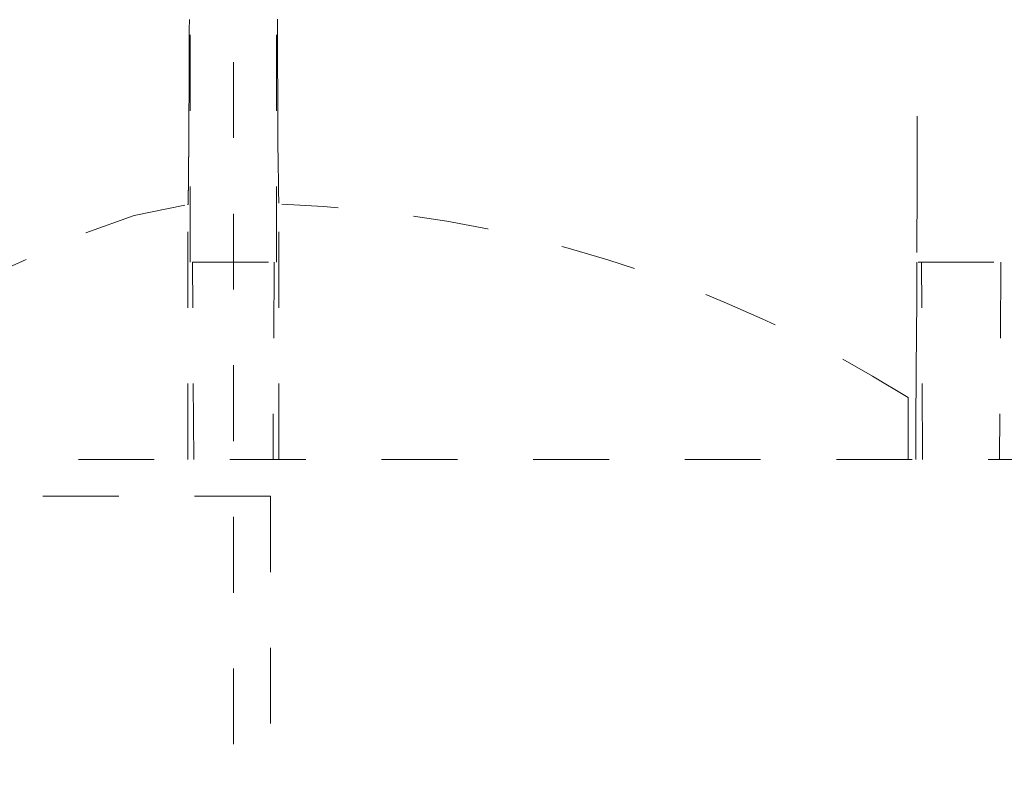
# Model space of a CAD drawing. Units: inches. Extents: x 6222 to 9146, y 5330 to 8142.
# Drawn here: x 6726 to 6758, y 6674 to 6698 of the extents above; entities that cross this region are included whole.
import ezdxf

# ---------------------------------------------------------------- set-up
doc = ezdxf.new("R2010")
doc.units = ezdxf.units.IN
doc.header["$MEASUREMENT"] = 0
doc.linetypes.add('DASHED1', pattern=[2.5, 1.25, -1.25])
doc.layers.add('curve2', color=1, linetype='Continuous')

msp = doc.modelspace()

# ---------------------------------------------------------------- linework, layer by layer
at = {"layer": 'curve2', "color": 7, "linetype": 'DASHED1', "lineweight": 9, "ltscale": 2}
for p, q in [((6732.763, 6659.496), (6732.763, 6755.394)), ((6731.343, 6690.394), (6731.343, 6721.739)), ((6734.183, 6690.394), (6734.183, 6721.458)), ((6731.311, 6698.407), (6731.311, 6698.386)), ((6731.311, 6698.386), (6731.311, 6698.366)), ((6731.311, 6698.366), (6731.311, 6698.346)), ((6731.311, 6698.346), (6731.311, 6698.325)), ((6731.311, 6698.325), (6731.311, 6698.305)), ((6734.215, 6698.356), (6734.215, 6698.411)), ((6734.216, 6698.301), (6734.215, 6698.356)), ((6731.311, 6698.244), (6731.31, 6698.223)), ((6731.31, 6698.223), (6731.31, 6698.203)), ((6731.31, 6698.203), (6731.31, 6698.182)), ((6731.31, 6698.182), (6731.31, 6698.162)), ((6731.31, 6698.162), (6731.31, 6698.142)), ((6731.31, 6698.142), (6731.31, 6698.121)), ((6731.31, 6698.121), (6731.31, 6698.101)), ((6731.31, 6698.101), (6731.31, 6698.08)), ((6731.31, 6698.08), (6731.31, 6698.06)), ((6731.31, 6698.06), (6731.31, 6698.04)), ((6731.31, 6698.04), (6731.31, 6698.019)), ((6731.31, 6698.019), (6731.31, 6697.999)), ((6731.31, 6697.999), (6731.31, 6697.978)), ((6731.311, 6698.305), (6731.311, 6698.284)), ((6731.311, 6698.284), (6731.311, 6698.264)), ((6731.311, 6698.264), (6731.311, 6698.244)), ((6734.216, 6698.246), (6734.216, 6698.301)), ((6734.216, 6698.191), (6734.216, 6698.246)), ((6734.216, 6698.136), (6734.216, 6698.191)), ((6734.216, 6698.081), (6734.216, 6698.136)), ((6734.217, 6698.026), (6734.216, 6698.081)), ((6734.217, 6697.97), (6734.217, 6698.026)), ((6731.309, 6697.693), (6731.308, 6697.672)), ((6731.308, 6697.672), (6731.308, 6697.652)), ((6731.31, 6697.958), (6731.309, 6697.938)), ((6731.309, 6697.938), (6731.309, 6697.917)), ((6731.309, 6697.917), (6731.309, 6697.897)), ((6731.309, 6697.897), (6731.309, 6697.876)), ((6731.309, 6697.876), (6731.309, 6697.856)), ((6731.309, 6697.856), (6731.309, 6697.836)), ((6731.309, 6697.836), (6731.309, 6697.815)), ((6731.309, 6697.815), (6731.309, 6697.795)), ((6731.309, 6697.795), (6731.309, 6697.774)), ((6731.309, 6697.774), (6731.309, 6697.754)), ((6731.309, 6697.754), (6731.309, 6697.734)), ((6731.309, 6697.734), (6731.309, 6697.713)), ((6731.309, 6697.713), (6731.309, 6697.693)), ((6731.31, 6697.978), (6731.31, 6697.958)), ((6734.217, 6697.915), (6734.217, 6697.97)), ((6734.217, 6697.86), (6734.217, 6697.915)), ((6734.217, 6697.805), (6734.217, 6697.86)), ((6734.218, 6697.75), (6734.217, 6697.805)), ((6734.218, 6697.695), (6734.218, 6697.75)), ((6734.218, 6697.64), (6734.218, 6697.695)), ((6731.308, 6697.448), (6731.307, 6697.428)), ((6731.307, 6697.428), (6731.307, 6697.407)), ((6731.307, 6697.407), (6731.307, 6697.387)), ((6731.307, 6697.387), (6731.307, 6697.366)), ((6731.307, 6697.366), (6731.307, 6697.346)), ((6731.307, 6697.346), (6731.307, 6697.326)), ((6731.308, 6697.652), (6731.308, 6697.632)), ((6731.308, 6697.632), (6731.308, 6697.611)), ((6731.308, 6697.611), (6731.308, 6697.591)), ((6731.308, 6697.591), (6731.308, 6697.57)), ((6731.308, 6697.57), (6731.308, 6697.55)), ((6731.308, 6697.55), (6731.308, 6697.53)), ((6731.308, 6697.53), (6731.308, 6697.509)), ((6731.308, 6697.509), (6731.308, 6697.489)), ((6731.308, 6697.489), (6731.308, 6697.468)), ((6731.308, 6697.468), (6731.308, 6697.448)), ((6734.218, 6697.584), (6734.218, 6697.64)), ((6734.219, 6697.529), (6734.218, 6697.584)), ((6734.219, 6697.474), (6734.219, 6697.529)), ((6734.219, 6697.419), (6734.219, 6697.474)), ((6734.219, 6697.364), (6734.219, 6697.419)), ((6734.219, 6697.309), (6734.219, 6697.364)), ((6731.307, 6697.183), (6731.306, 6697.162)), ((6731.306, 6697.162), (6731.306, 6697.142)), ((6731.306, 6697.142), (6731.306, 6697.122)), ((6731.306, 6697.122), (6731.306, 6697.101)), ((6731.306, 6697.101), (6731.306, 6697.081)), ((6731.306, 6697.081), (6731.306, 6697.06)), ((6731.306, 6697.06), (6731.306, 6697.04)), ((6731.306, 6697.04), (6731.306, 6697.02)), ((6731.306, 6697.02), (6731.306, 6696.999)), ((6731.307, 6697.326), (6731.307, 6697.305)), ((6731.307, 6697.305), (6731.307, 6697.285)), ((6731.307, 6697.285), (6731.307, 6697.264)), ((6731.307, 6697.264), (6731.307, 6697.244)), ((6731.307, 6697.244), (6731.307, 6697.224)), ((6731.307, 6697.224), (6731.307, 6697.203)), ((6731.307, 6697.203), (6731.307, 6697.183)), ((6734.22, 6697.254), (6734.219, 6697.309)), ((6734.22, 6697.199), (6734.22, 6697.254)), ((6734.22, 6697.143), (6734.22, 6697.199)), ((6734.22, 6697.088), (6734.22, 6697.143)), ((6734.221, 6697.033), (6734.22, 6697.088)), ((6734.221, 6696.978), (6734.221, 6697.033)), ((6731.305, 6696.714), (6731.304, 6696.693)), ((6731.304, 6696.693), (6731.304, 6696.673)), ((6731.306, 6696.938), (6731.305, 6696.918)), ((6731.305, 6696.918), (6731.305, 6696.897)), ((6731.305, 6696.897), (6731.305, 6696.877)), ((6731.305, 6696.877), (6731.305, 6696.856)), ((6731.305, 6696.856), (6731.305, 6696.836)), ((6731.305, 6696.836), (6731.305, 6696.816)), ((6731.305, 6696.816), (6731.305, 6696.795)), ((6731.305, 6696.795), (6731.305, 6696.775)), ((6731.305, 6696.775), (6731.305, 6696.754)), ((6731.305, 6696.754), (6731.305, 6696.734)), ((6731.305, 6696.734), (6731.305, 6696.714)), ((6731.306, 6696.999), (6731.306, 6696.979)), ((6731.306, 6696.979), (6731.306, 6696.958)), ((6731.306, 6696.958), (6731.306, 6696.938)), ((6734.221, 6696.923), (6734.221, 6696.978)), ((6734.221, 6696.868), (6734.221, 6696.923)), ((6734.222, 6696.813), (6734.221, 6696.868)), ((6734.222, 6696.758), (6734.222, 6696.813)), ((6734.222, 6696.702), (6734.222, 6696.758)), ((6734.222, 6696.647), (6734.222, 6696.702)), ((6731.304, 6696.489), (6731.303, 6696.469)), ((6731.303, 6696.469), (6731.303, 6696.448)), ((6731.303, 6696.448), (6731.303, 6696.428)), ((6731.303, 6696.428), (6731.303, 6696.408)), ((6731.303, 6696.408), (6731.303, 6696.387)), ((6731.303, 6696.387), (6731.303, 6696.367)), ((6731.303, 6696.367), (6731.303, 6696.346)), ((6731.304, 6696.673), (6731.304, 6696.652)), ((6731.304, 6696.652), (6731.304, 6696.632)), ((6731.304, 6696.632), (6731.304, 6696.612)), ((6731.304, 6696.612), (6731.304, 6696.591)), ((6731.304, 6696.591), (6731.304, 6696.571)), ((6731.304, 6696.571), (6731.304, 6696.55)), ((6731.304, 6696.55), (6731.304, 6696.53)), ((6731.304, 6696.53), (6731.304, 6696.51)), ((6731.304, 6696.51), (6731.304, 6696.489)), ((6734.223, 6696.592), (6734.222, 6696.647)), ((6734.223, 6696.537), (6734.223, 6696.592)), ((6734.223, 6696.482), (6734.223, 6696.537)), ((6734.224, 6696.427), (6734.223, 6696.482)), ((6734.224, 6696.372), (6734.224, 6696.427)), ((6734.224, 6696.316), (6734.224, 6696.372)), ((6731.302, 6696.04), (6731.301, 6696.02)), ((6731.303, 6696.265), (6731.302, 6696.244)), ((6731.302, 6696.244), (6731.302, 6696.224)), ((6731.302, 6696.224), (6731.302, 6696.204)), ((6731.302, 6696.204), (6731.302, 6696.183)), ((6731.302, 6696.183), (6731.302, 6696.163)), ((6731.302, 6696.163), (6731.302, 6696.142)), ((6731.302, 6696.142), (6731.302, 6696.122)), ((6731.302, 6696.122), (6731.302, 6696.102)), ((6731.302, 6696.102), (6731.302, 6696.081)), ((6731.302, 6696.081), (6731.302, 6696.061)), ((6731.302, 6696.061), (6731.302, 6696.04)), ((6731.303, 6696.346), (6731.303, 6696.326)), ((6731.303, 6696.326), (6731.303, 6696.306)), ((6731.303, 6696.306), (6731.303, 6696.285)), ((6731.303, 6696.285), (6731.303, 6696.265)), ((6734.224, 6696.237), (6734.224, 6696.316)), ((6734.227, 6695.655), (6734.224, 6696.237)), ((6731.301, 6695.836), (6731.3, 6695.816)), ((6731.3, 6695.816), (6731.3, 6695.796)), ((6731.3, 6695.796), (6731.3, 6695.775)), ((6731.3, 6695.775), (6731.3, 6695.755)), ((6731.3, 6695.755), (6731.3, 6695.734)), ((6731.3, 6695.734), (6731.3, 6695.714)), ((6731.3, 6695.714), (6731.3, 6695.694)), ((6731.301, 6696.02), (6731.301, 6696)), ((6731.301, 6696), (6731.301, 6695.979)), ((6731.301, 6695.979), (6731.301, 6695.959)), ((6731.301, 6695.959), (6731.301, 6695.938)), ((6731.301, 6695.938), (6731.301, 6695.918)), ((6731.301, 6695.918), (6731.301, 6695.898)), ((6731.301, 6695.898), (6731.301, 6695.877)), ((6731.301, 6695.877), (6731.301, 6695.857)), ((6731.301, 6695.857), (6731.301, 6695.836)), ((6731.299, 6695.449), (6731.298, 6695.428)), ((6731.298, 6695.428), (6731.298, 6695.408)), ((6731.298, 6695.408), (6731.298, 6695.388)), ((6731.298, 6695.388), (6731.298, 6695.367)), ((6731.3, 6695.653), (6731.299, 6695.632)), ((6731.299, 6695.632), (6731.299, 6695.612)), ((6731.299, 6695.612), (6731.299, 6695.592)), ((6731.299, 6695.592), (6731.299, 6695.571)), ((6731.299, 6695.571), (6731.299, 6695.551)), ((6731.299, 6695.551), (6731.299, 6695.53)), ((6731.299, 6695.53), (6731.299, 6695.51)), ((6731.299, 6695.51), (6731.299, 6695.49)), ((6731.299, 6695.49), (6731.299, 6695.469)), ((6731.299, 6695.469), (6731.299, 6695.449)), ((6731.3, 6695.694), (6731.3, 6695.673)), ((6731.3, 6695.673), (6731.3, 6695.653)), ((6734.228, 6695.6), (6734.227, 6695.655)), ((6734.228, 6695.545), (6734.228, 6695.6)), ((6734.228, 6695.489), (6734.228, 6695.545)), ((6734.228, 6695.434), (6734.228, 6695.489)), ((6734.229, 6695.379), (6734.228, 6695.434)), ((6731.297, 6695.082), (6731.296, 6695.061)), ((6731.296, 6695.061), (6731.296, 6695.041)), ((6731.298, 6695.265), (6731.297, 6695.245)), ((6731.297, 6695.245), (6731.297, 6695.224)), ((6731.297, 6695.224), (6731.297, 6695.204)), ((6731.297, 6695.204), (6731.297, 6695.184)), ((6731.297, 6695.184), (6731.297, 6695.163)), ((6731.297, 6695.163), (6731.297, 6695.143)), ((6731.297, 6695.143), (6731.297, 6695.122)), ((6731.297, 6695.122), (6731.297, 6695.102)), ((6731.297, 6695.102), (6731.297, 6695.082)), ((6731.298, 6695.367), (6731.298, 6695.347)), ((6731.298, 6695.347), (6731.298, 6695.326)), ((6731.298, 6695.326), (6731.298, 6695.306)), ((6731.298, 6695.306), (6731.298, 6695.286)), ((6731.298, 6695.286), (6731.298, 6695.265)), ((6734.229, 6695.324), (6734.229, 6695.379)), ((6734.229, 6695.269), (6734.229, 6695.324)), ((6734.229, 6695.214), (6734.229, 6695.269)), ((6734.23, 6695.158), (6734.229, 6695.214)), ((6734.23, 6695.103), (6734.23, 6695.158)), ((6734.23, 6695.048), (6734.23, 6695.103)), ((6755.318, 6695.209), (6755.318, 6695.102)), ((6755.318, 6695.102), (6755.318, 6694.995)), ((6731.295, 6694.755), (6731.294, 6694.735)), ((6731.294, 6694.735), (6731.294, 6694.714)), ((6731.296, 6694.918), (6731.295, 6694.898)), ((6731.295, 6694.898), (6731.295, 6694.878)), ((6731.295, 6694.878), (6731.295, 6694.857)), ((6731.295, 6694.857), (6731.295, 6694.837)), ((6731.295, 6694.837), (6731.295, 6694.816)), ((6731.295, 6694.816), (6731.295, 6694.796)), ((6731.295, 6694.796), (6731.295, 6694.776)), ((6731.295, 6694.776), (6731.295, 6694.755)), ((6731.296, 6695.041), (6731.296, 6695.02)), ((6731.296, 6695.02), (6731.296, 6695)), ((6731.296, 6695), (6731.296, 6694.98)), ((6731.296, 6694.98), (6731.296, 6694.959)), ((6731.296, 6694.959), (6731.296, 6694.939)), ((6731.296, 6694.939), (6731.296, 6694.918)), ((6734.23, 6694.993), (6734.23, 6695.048)), ((6734.23, 6694.961), (6734.23, 6694.993)), ((6734.234, 6694.332), (6734.23, 6694.961)), ((6755.318, 6694.995), (6755.317, 6694.888)), ((6755.317, 6694.888), (6755.317, 6694.78)), ((6755.317, 6694.78), (6755.317, 6694.673)), ((6731.293, 6694.429), (6731.292, 6694.408)), ((6731.294, 6694.592), (6731.293, 6694.572)), ((6731.293, 6694.572), (6731.293, 6694.551)), ((6731.293, 6694.551), (6731.293, 6694.531)), ((6731.293, 6694.531), (6731.293, 6694.51)), ((6731.293, 6694.51), (6731.293, 6694.49)), ((6731.293, 6694.49), (6731.293, 6694.47)), ((6731.293, 6694.47), (6731.293, 6694.449)), ((6731.293, 6694.449), (6731.293, 6694.429)), ((6731.294, 6694.714), (6731.294, 6694.694)), ((6731.294, 6694.694), (6731.294, 6694.674)), ((6731.294, 6694.674), (6731.294, 6694.653)), ((6731.294, 6694.653), (6731.294, 6694.633)), ((6731.294, 6694.633), (6731.294, 6694.612)), ((6731.294, 6694.612), (6731.294, 6694.592)), ((6755.317, 6694.565), (6755.316, 6694.457)), ((6755.316, 6694.457), (6755.316, 6694.35)), ((6755.317, 6694.673), (6755.317, 6694.565)), ((6731.291, 6694.143), (6731.29, 6694.123)), ((6731.29, 6694.123), (6731.29, 6694.102)), ((6731.29, 6694.102), (6731.29, 6694.082)), ((6731.292, 6694.286), (6731.291, 6694.266)), ((6731.291, 6694.266), (6731.291, 6694.245)), ((6731.291, 6694.245), (6731.291, 6694.225)), ((6731.291, 6694.225), (6731.291, 6694.204)), ((6731.291, 6694.204), (6731.291, 6694.184)), ((6731.291, 6694.184), (6731.291, 6694.164)), ((6731.291, 6694.164), (6731.291, 6694.143)), ((6731.292, 6694.408), (6731.292, 6694.388)), ((6731.292, 6694.388), (6731.292, 6694.368)), ((6731.292, 6694.368), (6731.292, 6694.347)), ((6731.292, 6694.347), (6731.292, 6694.327)), ((6731.292, 6694.327), (6731.292, 6694.306)), ((6731.292, 6694.306), (6731.292, 6694.286)), ((6734.24, 6693.686), (6734.234, 6694.332)), ((6755.316, 6694.242), (6755.315, 6694.134)), ((6755.315, 6694.134), (6755.315, 6694.026)), ((6755.316, 6694.35), (6755.316, 6694.242)), ((6731.289, 6693.878), (6731.288, 6693.858)), ((6731.288, 6693.858), (6731.288, 6693.837)), ((6731.288, 6693.837), (6731.288, 6693.817)), ((6731.288, 6693.817), (6731.288, 6693.796)), ((6731.288, 6693.796), (6731.288, 6693.776)), ((6731.288, 6693.776), (6731.288, 6693.756)), ((6731.29, 6694), (6731.289, 6693.98)), ((6731.289, 6693.98), (6731.289, 6693.96)), ((6731.289, 6693.96), (6731.289, 6693.939)), ((6731.289, 6693.939), (6731.289, 6693.919)), ((6731.289, 6693.919), (6731.289, 6693.898)), ((6731.289, 6693.898), (6731.289, 6693.878)), ((6731.29, 6694.082), (6731.29, 6694.062)), ((6731.29, 6694.062), (6731.29, 6694.041)), ((6731.29, 6694.041), (6731.29, 6694.021)), ((6731.29, 6694.021), (6731.29, 6694)), ((6755.315, 6693.918), (6755.314, 6693.811)), ((6755.314, 6693.811), (6755.314, 6693.704)), ((6755.315, 6694.026), (6755.315, 6693.918)), ((6731.286, 6693.511), (6731.285, 6693.49)), ((6731.285, 6693.49), (6731.285, 6693.47)), ((6731.285, 6693.47), (6731.285, 6693.45)), ((6731.285, 6693.45), (6731.285, 6693.429)), ((6731.287, 6693.633), (6731.286, 6693.613)), ((6731.286, 6693.613), (6731.286, 6693.592)), ((6731.286, 6693.592), (6731.286, 6693.572)), ((6731.286, 6693.572), (6731.286, 6693.552)), ((6731.286, 6693.552), (6731.286, 6693.531)), ((6731.286, 6693.531), (6731.286, 6693.511)), ((6731.288, 6693.756), (6731.287, 6693.735)), ((6731.287, 6693.735), (6731.287, 6693.715)), ((6731.287, 6693.715), (6731.287, 6693.694)), ((6731.287, 6693.694), (6731.287, 6693.674)), ((6731.287, 6693.674), (6731.287, 6693.654)), ((6731.287, 6693.654), (6731.287, 6693.633)), ((6734.24, 6693.67), (6734.24, 6693.686)), ((6734.24, 6693.661), (6734.24, 6693.67)), ((6734.248, 6693.009), (6734.24, 6693.661)), ((6755.314, 6693.704), (6755.313, 6693.597)), ((6755.313, 6693.597), (6755.313, 6693.491)), ((6755.313, 6693.491), (6755.313, 6693.386)), ((6731.283, 6693.205), (6731.282, 6693.185)), ((6731.282, 6693.185), (6731.282, 6693.164)), ((6731.282, 6693.164), (6731.282, 6693.144)), ((6731.282, 6693.144), (6731.282, 6693.124)), ((6731.282, 6693.124), (6731.282, 6693.103)), ((6731.284, 6693.307), (6731.283, 6693.286)), ((6731.283, 6693.286), (6731.283, 6693.266)), ((6731.283, 6693.266), (6731.283, 6693.246)), ((6731.283, 6693.246), (6731.283, 6693.225)), ((6731.283, 6693.225), (6731.283, 6693.205)), ((6731.285, 6693.409), (6731.284, 6693.388)), ((6731.284, 6693.388), (6731.284, 6693.368)), ((6731.284, 6693.368), (6731.284, 6693.348)), ((6731.284, 6693.348), (6731.284, 6693.327)), ((6731.284, 6693.327), (6731.284, 6693.307)), ((6731.285, 6693.429), (6731.285, 6693.409)), ((6755.312, 6693.282), (6755.311, 6692.997)), ((6755.313, 6693.386), (6755.312, 6693.282)), ((6731.279, 6692.857), (6731.278, 6692.837)), ((6731.278, 6692.837), (6731.278, 6692.817)), ((6731.278, 6692.817), (6731.278, 6692.796)), ((6731.278, 6692.796), (6731.278, 6692.777)), ((6731.28, 6692.939), (6731.279, 6692.918)), ((6731.279, 6692.918), (6731.279, 6692.898)), ((6731.279, 6692.898), (6731.279, 6692.877)), ((6731.279, 6692.877), (6731.279, 6692.857)), ((6731.281, 6693.021), (6731.28, 6693.001)), ((6731.28, 6693.001), (6731.28, 6692.98)), ((6731.28, 6692.98), (6731.28, 6692.96)), ((6731.28, 6692.96), (6731.28, 6692.939)), ((6731.282, 6693.103), (6731.281, 6693.083)), ((6731.281, 6693.083), (6731.281, 6693.062)), ((6731.281, 6693.062), (6731.281, 6693.042)), ((6731.281, 6693.042), (6731.281, 6693.021)), ((6734.249, 6692.947), (6734.248, 6693.009)), ((6734.25, 6692.885), (6734.249, 6692.947)), ((6734.251, 6692.823), (6734.25, 6692.885)), ((6734.253, 6692.761), (6734.251, 6692.823)), ((6755.311, 6692.997), (6755.308, 6691.998)), ((6731.272, 6692.486), (6731.271, 6692.463)), ((6731.271, 6692.463), (6731.271, 6692.44)), ((6731.273, 6692.509), (6731.272, 6692.486)), ((6731.274, 6692.554), (6731.273, 6692.532)), ((6731.273, 6692.532), (6731.273, 6692.509)), ((6731.275, 6692.597), (6731.274, 6692.575)), ((6731.274, 6692.575), (6731.274, 6692.554)), ((6731.276, 6692.638), (6731.275, 6692.617)), ((6731.275, 6692.617), (6731.275, 6692.597)), ((6731.277, 6692.698), (6731.276, 6692.678)), ((6731.276, 6692.678), (6731.276, 6692.658)), ((6731.276, 6692.658), (6731.276, 6692.638)), ((6731.278, 6692.777), (6731.277, 6692.757)), ((6731.277, 6692.757), (6731.277, 6692.737)), ((6731.277, 6692.737), (6731.277, 6692.717)), ((6731.277, 6692.717), (6731.277, 6692.698)), ((6734.254, 6692.699), (6734.253, 6692.761)), ((6734.255, 6692.639), (6734.254, 6692.699)), ((6734.256, 6692.582), (6734.255, 6692.639)), ((6734.257, 6692.527), (6734.256, 6692.582)), ((6734.258, 6692.475), (6734.257, 6692.527)), ((6734.259, 6692.428), (6734.258, 6692.475)), ((6729.487, 6691.935), (6731.165, 6692.284)), ((6731.267, 6692.317), (6731.266, 6692.301)), ((6731.266, 6692.301), (6731.266, 6692.287)), ((6731.266, 6683.894), (6731.266, 6692.287)), ((6731.268, 6692.354), (6731.267, 6692.335)), ((6731.267, 6692.335), (6731.267, 6692.317)), ((6731.269, 6692.374), (6731.268, 6692.354)), ((6731.27, 6692.417), (6731.269, 6692.395)), ((6731.269, 6692.395), (6731.269, 6692.374)), ((6731.271, 6692.44), (6731.27, 6692.417)), ((6734.26, 6692.385), (6734.259, 6692.428)), ((6734.261, 6692.347), (6734.26, 6692.385)), ((6734.261, 6683.894), (6734.261, 6692.347)), ((6727.894, 6691.361), (6729.487, 6691.935)), ((6755.308, 6691.879), (6755.307, 6691.758)), ((6755.308, 6691.998), (6755.308, 6691.879)), ((6755.307, 6691.516), (6755.306, 6691.397)), ((6755.307, 6691.758), (6755.307, 6691.637)), ((6755.307, 6691.637), (6755.307, 6691.516)), ((6714.513, 6685.404), (6727.885, 6691.357)), ((6755.306, 6691.17), (6755.305, 6691.063)), ((6755.306, 6691.397), (6755.306, 6691.281)), ((6755.306, 6691.281), (6755.306, 6691.17)), ((6755.305, 6691.063), (6755.305, 6690.963)), ((6755.305, 6690.963), (6755.305, 6690.871)), ((6755.305, 6690.871), (6755.305, 6690.787)), ((6755.305, 6690.787), (6755.304, 6690.714)), ((6731.456, 6683.894), (6731.417, 6690.394)), ((6731.417, 6690.394), (6734.183, 6690.394)), ((6734.11, 6690.394), (6734.07, 6683.894)), ((6755.304, 6690.372), (6755.303, 6690.347)), ((6755.303, 6690.347), (6755.303, 6690.319)), ((6755.303, 6690.319), (6755.303, 6690.288)), ((6755.303, 6690.288), (6755.303, 6690.255)), ((6755.303, 6690.255), (6755.303, 6690.221)), ((6755.303, 6690.221), (6755.303, 6690.186)), ((6755.304, 6690.394), (6755.304, 6690.372)), ((6755.343, 6690.394), (6758.183, 6690.394)), ((6755.494, 6683.894), (6755.455, 6690.394)), ((6758.072, 6690.394), (6758.032, 6683.894)), ((6755.303, 6689.967), (6755.302, 6689.933)), ((6755.302, 6689.933), (6755.302, 6689.899)), ((6755.302, 6689.899), (6755.302, 6689.866)), ((6755.302, 6689.866), (6755.302, 6689.833)), ((6755.303, 6690.186), (6755.303, 6690.15)), ((6755.303, 6690.15), (6755.303, 6690.113)), ((6755.303, 6690.113), (6755.303, 6690.076)), ((6755.303, 6690.076), (6755.303, 6690.039)), ((6755.303, 6690.039), (6755.303, 6690.003)), ((6755.303, 6690.003), (6755.303, 6689.967)), ((6755.302, 6689.643), (6755.301, 6689.611)), ((6755.301, 6689.611), (6755.301, 6689.579)), ((6755.301, 6689.579), (6755.301, 6689.547)), ((6755.301, 6689.547), (6755.301, 6689.515)), ((6755.302, 6689.833), (6755.302, 6689.801)), ((6755.302, 6689.801), (6755.302, 6689.769)), ((6755.302, 6689.769), (6755.302, 6689.737)), ((6755.302, 6689.737), (6755.302, 6689.706)), ((6755.302, 6689.706), (6755.302, 6689.674)), ((6755.302, 6689.674), (6755.302, 6689.643)), ((6755.301, 6689.351), (6755.3, 6689.318)), ((6755.3, 6689.318), (6755.3, 6689.285)), ((6755.3, 6689.285), (6755.3, 6689.252)), ((6755.3, 6689.252), (6755.3, 6689.219)), ((6755.3, 6689.219), (6755.3, 6689.186)), ((6755.301, 6689.515), (6755.301, 6689.482)), ((6755.301, 6689.482), (6755.301, 6689.449)), ((6755.301, 6689.449), (6755.301, 6689.417)), ((6755.301, 6689.417), (6755.301, 6689.384)), ((6755.301, 6689.384), (6755.301, 6689.351)), ((6755.299, 6688.925), (6755.298, 6688.892)), ((6755.298, 6688.892), (6755.298, 6688.86)), ((6755.3, 6689.121), (6755.299, 6689.088)), ((6755.299, 6689.088), (6755.299, 6689.055)), ((6755.299, 6689.055), (6755.299, 6689.023)), ((6755.299, 6689.023), (6755.299, 6688.99)), ((6755.299, 6688.99), (6755.299, 6688.958)), ((6755.299, 6688.958), (6755.299, 6688.925)), ((6755.3, 6689.186), (6755.3, 6689.153)), ((6755.3, 6689.153), (6755.3, 6689.121)), ((6755.297, 6688.599), (6755.296, 6688.566)), ((6755.296, 6688.566), (6755.296, 6688.534)), ((6755.298, 6688.762), (6755.297, 6688.73)), ((6755.297, 6688.73), (6755.297, 6688.697)), ((6755.297, 6688.697), (6755.297, 6688.664)), ((6755.297, 6688.664), (6755.297, 6688.632)), ((6755.297, 6688.632), (6755.297, 6688.599)), ((6755.298, 6688.86), (6755.298, 6688.827)), ((6755.298, 6688.827), (6755.298, 6688.795)), ((6755.298, 6688.795), (6755.298, 6688.762)), ((6755.295, 6688.338), (6755.294, 6688.305)), ((6755.294, 6688.305), (6755.294, 6688.272)), ((6755.294, 6688.272), (6755.294, 6688.24)), ((6755.294, 6688.24), (6755.294, 6688.207)), ((6755.296, 6688.468), (6755.295, 6688.436)), ((6755.295, 6688.436), (6755.295, 6688.403)), ((6755.295, 6688.403), (6755.295, 6688.37)), ((6755.295, 6688.37), (6755.295, 6688.338)), ((6755.296, 6688.534), (6755.296, 6688.501)), ((6755.296, 6688.501), (6755.296, 6688.468)), ((6755.292, 6688.011), (6755.291, 6687.979)), ((6755.291, 6687.979), (6755.291, 6687.946)), ((6755.291, 6687.946), (6755.291, 6687.913)), ((6755.293, 6688.109), (6755.292, 6688.077)), ((6755.292, 6688.077), (6755.292, 6688.044)), ((6755.292, 6688.044), (6755.292, 6688.011)), ((6755.294, 6688.207), (6755.293, 6688.174)), ((6755.293, 6688.174), (6755.293, 6688.142)), ((6755.293, 6688.142), (6755.293, 6688.109)), ((6755.287, 6687.606), (6755.283, 6687.261)), ((6755.288, 6687.652), (6755.287, 6687.606)), ((6755.289, 6687.75), (6755.288, 6687.718)), ((6755.288, 6687.718), (6755.288, 6687.685)), ((6755.288, 6687.685), (6755.288, 6687.652)), ((6755.29, 6687.815), (6755.289, 6687.783)), ((6755.289, 6687.783), (6755.289, 6687.75)), ((6755.291, 6687.913), (6755.29, 6687.881)), ((6755.29, 6687.881), (6755.29, 6687.848)), ((6755.29, 6687.848), (6755.29, 6687.815)), ((6755.282, 6687.065), (6755.281, 6687.033)), ((6755.281, 6687.033), (6755.281, 6687)), ((6755.281, 6687), (6755.281, 6686.967)), ((6755.281, 6686.967), (6755.281, 6686.934)), ((6755.283, 6687.163), (6755.282, 6687.13)), ((6755.282, 6687.13), (6755.282, 6687.098)), ((6755.282, 6687.098), (6755.282, 6687.065)), ((6755.283, 6687.261), (6755.283, 6687.228)), ((6755.283, 6687.228), (6755.283, 6687.195)), ((6755.283, 6687.195), (6755.283, 6687.163)), ((6755.28, 6686.803), (6755.279, 6686.77)), ((6755.279, 6686.77), (6755.279, 6686.737)), ((6755.279, 6686.737), (6755.279, 6686.704)), ((6755.279, 6686.704), (6755.279, 6686.671)), ((6755.279, 6686.671), (6755.279, 6686.639)), ((6755.279, 6686.639), (6755.279, 6686.606)), ((6755.281, 6686.934), (6755.28, 6686.902)), ((6755.28, 6686.902), (6755.28, 6686.869)), ((6755.28, 6686.869), (6755.28, 6686.836)), ((6755.28, 6686.836), (6755.28, 6686.803)), ((6755.279, 6686.606), (6755.278, 6686.573)), ((6755.278, 6686.573), (6755.278, 6686.541)), ((6755.278, 6686.541), (6755.278, 6686.509)), ((6755.278, 6686.509), (6755.279, 6686.477)), ((6755.279, 6686.477), (6755.279, 6686.382)), ((6755.279, 6686.382), (6755.279, 6686.085)), ((6755.276, 6685.975), (6755.275, 6685.938)), ((6755.277, 6686.012), (6755.276, 6685.975)), ((6755.278, 6686.049), (6755.277, 6686.012)), ((6755.279, 6686.085), (6755.278, 6686.049)), ((6755.013, 6683.894), (6755.013, 6685.93)), ((6755.267, 6685.716), (6755.266, 6685.693)), ((6755.266, 6683.894), (6755.266, 6685.693)), ((6755.268, 6685.741), (6755.267, 6685.716)), ((6755.269, 6685.769), (6755.268, 6685.741)), ((6755.27, 6685.8), (6755.269, 6685.769)), ((6755.271, 6685.832), (6755.27, 6685.8)), ((6755.273, 6685.866), (6755.271, 6685.832)), ((6755.274, 6685.902), (6755.273, 6685.866)), ((6755.275, 6685.938), (6755.274, 6685.902)), ((6697.651, 6683.894), (6889.763, 6683.894)), ((6733.984, 6682.678), (6725.716, 6682.678)), ((6733.984, 6682.678), (6733.984, 6665.394))]:
    msp.add_line(p, q, dxfattribs=at)
for centre, radius, start, end in [((6732.763, 6649.837), 103.558, 23.05629, 90), ((6732.763, 6650.544), 41.8, 57.8392, 87.8093)]:
    msp.add_arc(centre, radius, start, end, dxfattribs=at)

doc.saveas('drawing.dxf')
